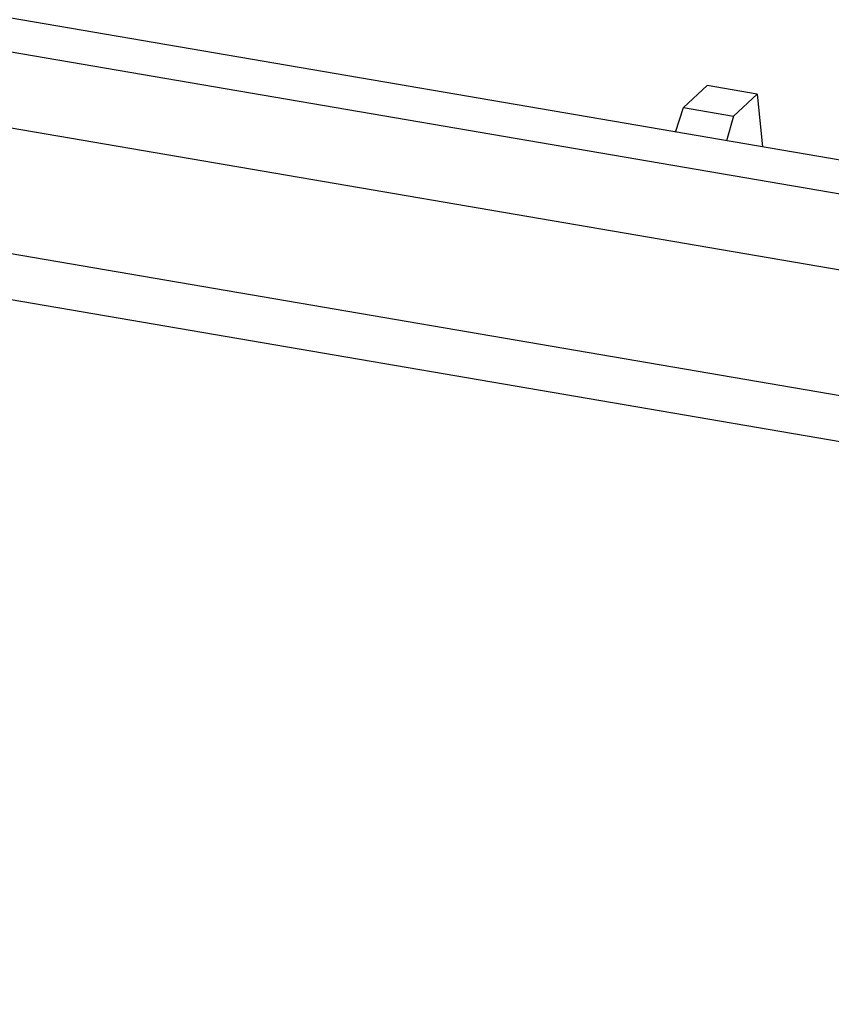
# Model space of a CAD drawing. Units: millimetres. Extents: x 1603 to 1978, y -231 to 30.
# Drawn here: x 1763 to 1773, y -209 to -197 of the extents above; entities that cross this region are included whole.
import ezdxf

# ---------------------------------------------------------------- set-up
doc = ezdxf.new("R2010")
doc.units = ezdxf.units.MM

# ---------------------------------------------------------------- blocks, each defined once
blk = doc.blocks.new('*u142')
at = {"color": 7, "linetype": 'Continuous'}
for p, q in [((-25.153, 23.504), (-109.12, 37.879)), ((-109.692, 37.378), (-25.676, 22.994)), ((-110.086, 36.09), (-26.071, 21.707)), ((-86.406, 34.915), (-86.827, 34.526)), ((-85.513, 34.762), (-86.406, 34.915)), ((-85.933, 34.373), (-85.513, 34.762)), ((-85.513, 34.762), (-85.42, 33.822)), ((-86.97, 34.087), (-86.827, 34.526)), ((-86.827, 34.526), (-85.933, 34.373)), ((-85.933, 34.373), (-86.061, 33.932)), ((-25.91, 19.437), (-110.041, 33.841)), ((-25.492, 18.542), (-109.623, 32.946))]:
    blk.add_line(p, q, dxfattribs=at)

msp = doc.modelspace()

# ---------------------------------------------------------------- block references
at = {"xscale": 0.7, "yscale": 0.7, "zscale": 0.7}
msp.add_blockref('*u142', (1831.641, -222.218), dxfattribs=at)

doc.saveas('drawing.dxf')
